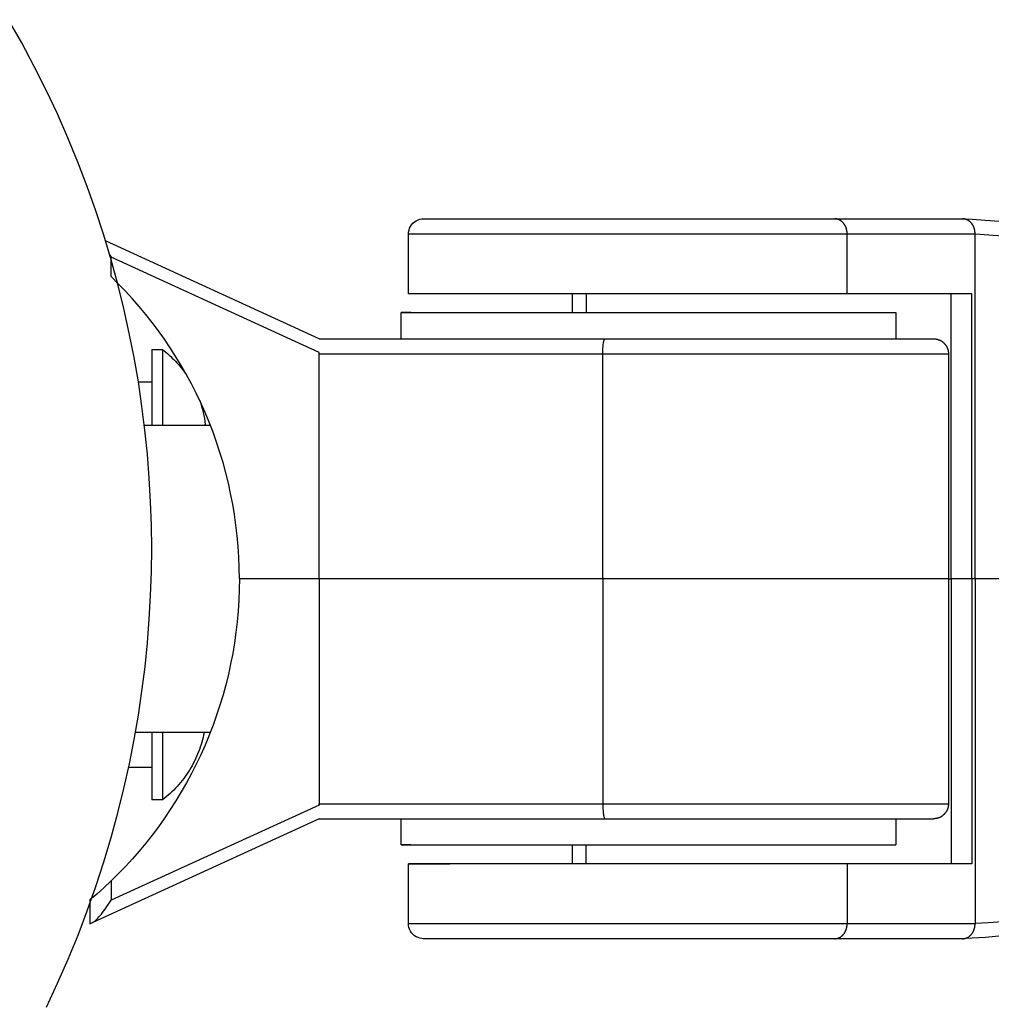
# Model space of a CAD drawing. Units: millimetres. Extents: x -971 to 2711, y -3261 to 3260.
# Drawn here: x -809 to -744, y -28 to 37 of the extents above; entities that cross this region are included whole.
import ezdxf

# ---------------------------------------------------------------- set-up
doc = ezdxf.new("R2010")
doc.units = ezdxf.units.MM
doc.layers.add('ORG1308DY 2D', color=7, linetype='Continuous', true_color=0x000000)

msp = doc.modelspace()

# ---------------------------------------------------------------- linework, layer by layer
at = {"layer": 'ORG1308DY 2D', "color": 18, "lineweight": -3, "true_color": 0x000000}
for points in [[(-800, 2.014), (-800.018, 3.568), (-800.07, 5.135), (-800.159, 6.714), (-800.284, 8.304), (-800.448, 9.904), (-800.649, 11.513), (-800.89, 13.129), (-801.171, 14.752), (-801.492, 16.379), (-801.855, 18.009), (-802.259, 19.642), (-802.706, 21.275), (-803.195, 22.907), (-803.727, 24.536), (-804.301, 26.161), (-804.92, 27.78), (-805.581, 29.392), (-806.286, 30.994), (-807.035, 32.585), (-807.826, 34.164), (-808.661, 35.728), (-809.538, 37.276)], [(-782.874, 23), (-782.867, 23.12), (-782.844, 23.244), (-782.804, 23.368), (-782.746, 23.489), (-782.672, 23.603), (-782.581, 23.707), (-782.477, 23.797), (-782.363, 23.872), (-782.242, 23.93), (-782.118, 23.97), (-781.994, 23.993), (-781.874, 24)], [(-781.874, 24), (-781.874, 24), (-754.464, 23.999)], [(-754.464, 23.999), (-754.461, 23.999)], [(-754.461, 23.999), (-745.93, 23.999)], [(-753.633, 22.999), (-753.633, 23.022), (-753.634, 23.044), (-753.635, 23.066), (-753.636, 23.089), (-753.638, 23.112), (-753.641, 23.135), (-753.643, 23.158), (-753.647, 23.181), (-753.651, 23.205), (-753.655, 23.228), (-753.66, 23.251), (-753.665, 23.274), (-753.671, 23.298), (-753.677, 23.321), (-753.684, 23.344), (-753.691, 23.367), (-753.699, 23.39), (-753.707, 23.413), (-753.716, 23.436), (-753.725, 23.459), (-753.735, 23.481), (-753.746, 23.503), (-753.756, 23.525), (-753.768, 23.547), (-753.78, 23.568), (-753.792, 23.589), (-753.805, 23.609), (-753.818, 23.63), (-753.832, 23.649), (-753.846, 23.669), (-753.86, 23.688), (-753.875, 23.706), (-753.891, 23.725), (-753.906, 23.742), (-753.922, 23.759), (-753.939, 23.776), (-753.956, 23.792), (-753.973, 23.807), (-753.99, 23.822), (-754.008, 23.836), (-754.026, 23.85), (-754.044, 23.863), (-754.062, 23.876), (-754.08, 23.888), (-754.099, 23.899), (-754.118, 23.91), (-754.137, 23.92), (-754.156, 23.929), (-754.175, 23.938), (-754.194, 23.946), (-754.214, 23.954), (-754.233, 23.961), (-754.252, 23.967), (-754.271, 23.973), (-754.291, 23.978), (-754.31, 23.983), (-754.329, 23.987), (-754.348, 23.99), (-754.367, 23.993), (-754.386, 23.995), (-754.405, 23.997), (-754.424, 23.998), (-754.442, 23.999), (-754.461, 23.999)], [(-746.202, 23.999), (-745.304, 23.969), (-744.397, 23.915), (-743.499, 23.836)], [(-745.102, 22.999), (-745.103, 23.021), (-745.103, 23.044), (-745.104, 23.066), (-745.106, 23.089), (-745.108, 23.112), (-745.11, 23.135), (-745.113, 23.158), (-745.116, 23.181), (-745.12, 23.204), (-745.124, 23.228), (-745.129, 23.251), (-745.134, 23.274), (-745.14, 23.298), (-745.146, 23.321), (-745.153, 23.344), (-745.16, 23.367), (-745.168, 23.39), (-745.177, 23.413), (-745.185, 23.436), (-745.195, 23.459), (-745.205, 23.481), (-745.215, 23.503), (-745.226, 23.525), (-745.237, 23.546), (-745.249, 23.568), (-745.261, 23.589), (-745.274, 23.609), (-745.287, 23.63), (-745.301, 23.649), (-745.315, 23.669), (-745.33, 23.688), (-745.345, 23.706), (-745.36, 23.724), (-745.376, 23.742), (-745.392, 23.759), (-745.408, 23.776), (-745.425, 23.792), (-745.442, 23.807), (-745.459, 23.822), (-745.477, 23.836), (-745.495, 23.85), (-745.513, 23.863), (-745.531, 23.876), (-745.55, 23.888), (-745.569, 23.899), (-745.587, 23.91), (-745.606, 23.92), (-745.625, 23.929), (-745.644, 23.938), (-745.664, 23.946), (-745.683, 23.954), (-745.702, 23.961), (-745.722, 23.967), (-745.741, 23.973), (-745.76, 23.978), (-745.779, 23.983), (-745.799, 23.987), (-745.818, 23.99), (-745.837, 23.993), (-745.856, 23.995), (-745.874, 23.997), (-745.893, 23.998), (-745.912, 23.999), (-745.93, 23.999)], [(-782.875, 23), (-753.633, 22.999)], [(-782.875, 19), (-782.875, 23)], [(-753.633, 22.999), (-745.102, 22.999)], [(-753.633, 18.999), (-753.633, 22.999)], [(-745.102, 22.97), (-745.12, 22.999)], [(-745.102, 22.97), (-745.102, 22.999)], [(-788.841, 16), (-803.076, 22.525)], [(-745.103, -0.001), (-745.102, 22.97)], [(-743.299, 22.842), (-744.196, 22.918), (-745.102, 22.97)], [(-802.792, 21.572), (-802.711, 21.442)], [(-802.711, 20.151), (-802.711, 21.442)], [(-788.841, 15.085), (-802.711, 21.442)], [(-794.152, 0), (-794.161, 0.72), (-794.188, 1.437), (-794.234, 2.152), (-794.298, 2.865), (-794.38, 3.574), (-794.481, 4.28), (-794.598, 4.983), (-794.734, 5.681), (-794.887, 6.375), (-795.057, 7.065), (-795.245, 7.75), (-795.45, 8.429), (-795.672, 9.102), (-795.911, 9.77), (-796.167, 10.431), (-796.439, 11.086), (-796.726, 11.729), (-797.029, 12.364), (-797.346, 12.989), (-797.678, 13.605), (-798.025, 14.211), (-798.387, 14.807), (-798.762, 15.393), (-799.151, 15.969), (-799.553, 16.533), (-799.969, 17.086), (-800.396, 17.627), (-800.836, 18.157), (-801.287, 18.674), (-801.751, 19.179), (-802.225, 19.671), (-802.711, 20.151)], [(-753.633, 18.999), (-782.875, 19), (-782.875, 19)], [(-771.939, 17.75), (-771.939, 19)], [(-771.037, 19), (-771.037, 17.75)], [(-745.326, 18.999), (-746.439, 18.999), (-753.633, 18.999)], [(-746.686, -0.001), (-746.686, 18.999)], [(-745.327, -0.001), (-745.326, 18.999)], [(-782.726, 17.75), (-783.375, 17.75), (-783.375, 17.75), (-750.375, 17.749), (-750.375, 17.749)], [(-783.375, 16), (-783.375, 17.75)], [(-750.375, 17.749), (-750.375, 15.999)], [(-788.841, 16), (-788.841, 16), (-788.841, 16), (-788.841, 16), (-788.842, 16), (-788.842, 16), (-788.842, 16), (-788.842, 16), (-788.842, 16), (-788.842, 16), (-788.842, 16), (-788.842, 16), (-788.842, 16), (-788.842, 16), (-788.842, 16), (-788.842, 16), (-788.842, 16)], [(-788.841, 16), (-769.771, 16)], [(-769.924, 15), (-769.921, 15.182), (-769.913, 15.368), (-769.906, 15.459), (-769.899, 15.547), (-769.889, 15.63), (-769.879, 15.707), (-769.867, 15.776), (-769.861, 15.807), (-769.854, 15.837), (-769.848, 15.864), (-769.841, 15.888), (-769.838, 15.899), (-769.834, 15.91), (-769.831, 15.92), (-769.827, 15.929), (-769.824, 15.938), (-769.82, 15.946), (-769.817, 15.954), (-769.815, 15.958), (-769.813, 15.961), (-769.811, 15.964), (-769.809, 15.967), (-769.808, 15.97), (-769.806, 15.973), (-769.804, 15.976), (-769.802, 15.978), (-769.801, 15.981), (-769.799, 15.983), (-769.797, 15.985), (-769.796, 15.986), (-769.795, 15.987), (-769.794, 15.988), (-769.793, 15.989), (-769.793, 15.99), (-769.792, 15.99), (-769.791, 15.991), (-769.79, 15.992), (-769.789, 15.993), (-769.788, 15.993), (-769.787, 15.994), (-769.786, 15.995), (-769.786, 15.995), (-769.785, 15.996), (-769.784, 15.996), (-769.783, 15.997), (-769.782, 15.997), (-769.781, 15.997), (-769.78, 15.998), (-769.78, 15.998), (-769.779, 15.998), (-769.778, 15.999), (-769.777, 15.999), (-769.776, 15.999), (-769.775, 15.999), (-769.774, 15.999), (-769.774, 16), (-769.773, 16), (-769.772, 16), (-769.771, 16)], [(-769.771, 16), (-747.875, 15.999)], [(-747.875, 15.999), (-747.845, 15.998), (-747.814, 15.997), (-747.784, 15.995), (-747.754, 15.992), (-747.723, 15.988), (-747.692, 15.982), (-747.661, 15.976), (-747.631, 15.969), (-747.599, 15.961), (-747.568, 15.951), (-747.537, 15.941), (-747.507, 15.929), (-747.483, 15.919), (-747.459, 15.909), (-747.436, 15.898), (-747.413, 15.886), (-747.391, 15.874), (-747.369, 15.862), (-747.347, 15.849), (-747.325, 15.835), (-747.304, 15.821), (-747.284, 15.806), (-747.263, 15.791), (-747.243, 15.775), (-747.224, 15.758), (-747.205, 15.741), (-747.186, 15.724), (-747.168, 15.706), (-747.15, 15.689), (-747.133, 15.67), (-747.117, 15.652), (-747.101, 15.633), (-747.086, 15.614), (-747.071, 15.594), (-747.056, 15.574), (-747.043, 15.554), (-747.029, 15.533), (-747.016, 15.512), (-747.004, 15.491), (-746.992, 15.47), (-746.981, 15.448), (-746.97, 15.426), (-746.96, 15.404), (-746.951, 15.382), (-746.942, 15.359), (-746.933, 15.336), (-746.925, 15.313), (-746.918, 15.29), (-746.911, 15.266), (-746.905, 15.243), (-746.899, 15.219), (-746.894, 15.195), (-746.89, 15.171), (-746.886, 15.147), (-746.882, 15.122), (-746.88, 15.098), (-746.877, 15.073), (-746.876, 15.049), (-746.875, 15.024), (-746.875, 14.999)], [(-788.85, 15.089), (-788.841, 15)], [(-788.842, 0), (-788.841, 15)], [(-788.841, 15), (-788.841, 15.085)], [(-788.841, 15), (-769.924, 15)], [(-769.924, 15), (-746.875, 14.999), (-746.875, 14.999)], [(-769.924, 0), (-769.924, 15)], [(-746.875, 14.999), (-746.875, -0.001)], [(-800.488, 10.25), (-796.095, 10.25)], [(-807.023, -28.559), (-806.275, -26.967), (-805.571, -25.365), (-804.91, -23.753), (-804.292, -22.134), (-803.718, -20.509), (-803.187, -18.879), (-802.698, -17.247), (-802.253, -15.614), (-801.849, -13.981), (-801.487, -12.351), (-801.166, -10.723), (-800.886, -9.101), (-800.646, -7.484), (-800.445, -5.876), (-800.282, -4.275), (-800.157, -2.685), (-800.069, -1.106), (-800.017, 0.461), (-800, 2.014)], [(-794.152, 0), (-794.161, -0.719), (-794.188, -1.437), (-794.234, -2.152), (-794.298, -2.865), (-794.381, -3.574), (-794.481, -4.28), (-794.599, -4.983), (-794.734, -5.681), (-794.887, -6.375), (-795.058, -7.065), (-795.245, -7.749), (-795.45, -8.428), (-795.672, -9.102), (-795.911, -9.77), (-796.167, -10.431), (-796.44, -11.086), (-796.727, -11.729), (-797.029, -12.363), (-797.347, -12.989), (-797.679, -13.604), (-798.026, -14.21), (-798.387, -14.807), (-798.763, -15.393), (-799.152, -15.968), (-799.554, -16.533), (-799.969, -17.086), (-800.397, -17.627), (-800.837, -18.156), (-801.288, -18.673), (-801.751, -19.178), (-802.226, -19.671), (-802.711, -20.151)], [(-788.842, 0), (-794.152, 0)], [(-769.924, 0), (-788.842, 0)], [(-788.842, 0), (-788.842, -15)], [(-746.875, -0.001), (-746.875, -0.001), (-769.924, 0)], [(-769.924, 0), (-769.924, -15)], [(-746.875, -0.001), (-746.686, -0.001)], [(-746.875, -0.001), (-746.875, -15.001)], [(-746.686, -0.001), (-746.686, -19.001)], [(-745.327, -0.001), (-746.686, -0.001)], [(-745.327, -0.001), (-745.327, -19.001)], [(-745.103, -0.001), (-745.327, -0.001)], [(-745.103, -0.001), (-745.103, -22.971)], [(-729.532, -0.001), (-745.103, -0.001)], [(-796.095, -10.25), (-801.08, -10.25)], [(-788.842, -15.085), (-802.711, -21.441)], [(-788.851, -15.089), (-788.842, -15)], [(-788.842, -15), (-769.924, -15)], [(-788.842, -15), (-788.842, -15.085)], [(-769.924, -15), (-746.875, -15.001), (-746.875, -15.001)], [(-769.924, -15), (-769.922, -15.182), (-769.913, -15.368), (-769.907, -15.46), (-769.899, -15.548), (-769.89, -15.631), (-769.879, -15.707), (-769.868, -15.777), (-769.861, -15.808), (-769.855, -15.837), (-769.848, -15.864), (-769.842, -15.889), (-769.838, -15.9), (-769.835, -15.911), (-769.831, -15.921), (-769.828, -15.93), (-769.824, -15.939), (-769.821, -15.947), (-769.817, -15.955), (-769.815, -15.958), (-769.814, -15.962), (-769.812, -15.965), (-769.81, -15.968), (-769.808, -15.971), (-769.806, -15.974), (-769.805, -15.977), (-769.803, -15.979), (-769.801, -15.981), (-769.799, -15.984), (-769.798, -15.986), (-769.797, -15.987), (-769.796, -15.988), (-769.795, -15.989), (-769.794, -15.989), (-769.793, -15.99), (-769.792, -15.991), (-769.791, -15.992), (-769.791, -15.993), (-769.79, -15.993), (-769.789, -15.994), (-769.788, -15.995), (-769.787, -15.995), (-769.786, -15.996), (-769.785, -15.996), (-769.784, -15.997), (-769.784, -15.997), (-769.783, -15.998), (-769.782, -15.998), (-769.781, -15.998), (-769.78, -15.999), (-769.779, -15.999), (-769.778, -15.999), (-769.778, -16), (-769.777, -16), (-769.776, -16), (-769.775, -16), (-769.774, -16), (-769.773, -16), (-769.772, -16), (-769.772, -16)], [(-746.875, -15.001), (-746.876, -15.026), (-746.876, -15.05), (-746.878, -15.075), (-746.88, -15.099), (-746.883, -15.124), (-746.886, -15.148), (-746.89, -15.172), (-746.895, -15.197), (-746.9, -15.22), (-746.905, -15.244), (-746.912, -15.268), (-746.918, -15.291), (-746.926, -15.315), (-746.934, -15.338), (-746.942, -15.361), (-746.951, -15.383), (-746.961, -15.406), (-746.971, -15.428), (-746.982, -15.45), (-746.993, -15.471), (-747.005, -15.493), (-747.017, -15.514), (-747.03, -15.535), (-747.043, -15.555), (-747.057, -15.576), (-747.071, -15.596), (-747.086, -15.615), (-747.102, -15.634), (-747.118, -15.653), (-747.134, -15.672), (-747.151, -15.69), (-747.168, -15.708), (-747.186, -15.726), (-747.205, -15.743), (-747.224, -15.76), (-747.244, -15.776), (-747.264, -15.792), (-747.284, -15.807), (-747.305, -15.822), (-747.326, -15.836), (-747.347, -15.85), (-747.369, -15.863), (-747.391, -15.876), (-747.414, -15.888), (-747.437, -15.899), (-747.46, -15.91), (-747.483, -15.921), (-747.507, -15.931), (-747.538, -15.942), (-747.569, -15.953), (-747.6, -15.962), (-747.631, -15.971), (-747.662, -15.978), (-747.693, -15.984), (-747.724, -15.989), (-747.755, -15.993), (-747.785, -15.997), (-747.815, -15.999), (-747.845, -16), (-747.875, -16.001)], [(-788.842, -16), (-803.934, -22.917)], [(-788.842, -16), (-769.772, -16)], [(-783.375, -17.75), (-783.375, -16)], [(-769.772, -16), (-747.875, -16.001)], [(-750.375, -16.001), (-750.375, -17.751)], [(-783.375, -17.75), (-783.375, -17.75), (-750.375, -17.751), (-750.375, -17.751)], [(-782.726, -17.75), (-783.205, -17.75), (-783.332, -17.75), (-783.364, -17.75), (-783.373, -17.75), (-783.375, -17.75), (-783.375, -17.75), (-783.375, -17.75), (-783.375, -17.75), (-783.375, -17.75)], [(-771.94, -19), (-771.94, -17.75)], [(-771.038, -19), (-771.038, -17.75)], [(-782.875, -23), (-782.875, -19)], [(-753.634, -19.001), (-782.875, -19), (-782.875, -19)], [(-782.875, -19), (-782.875, -19), (-782.875, -19), (-782.875, -19), (-782.872, -19), (-782.863, -19), (-782.826, -19), (-782.679, -19), (-782.117, -19), (-780.117, -19)], [(-745.327, -19.001), (-746.44, -19.001), (-753.634, -19.001)], [(-753.634, -19.001), (-753.634, -23.001)], [(-802.711, -20.151), (-803.186, -20.599), (-803.661, -21.025), (-804.114, -21.416)], [(-802.711, -20.151), (-802.711, -21.441)], [(-804.114, -21.416), (-804.115, -23)], [(-803.949, -22.924), (-803.938, -22.919), (-803.927, -22.913), (-803.916, -22.907), (-803.904, -22.9), (-803.892, -22.892), (-803.879, -22.884), (-803.866, -22.876), (-803.853, -22.867), (-803.825, -22.846), (-803.797, -22.823), (-803.766, -22.798), (-803.734, -22.77), (-803.701, -22.739), (-803.667, -22.707), (-803.594, -22.634), (-803.518, -22.551), (-803.438, -22.46), (-803.355, -22.361), (-803.271, -22.256), (-803.186, -22.145), (-803.102, -22.03), (-802.937, -21.794), (-802.783, -21.557), (-802.711, -21.441)], [(-804.115, -23), (-804.115, -23), (-803.949, -22.924)], [(-745.121, -23.001), (-745.103, -22.971)], [(-745.103, -22.971), (-744.199, -22.92), (-743.304, -22.844)], [(-745.103, -22.971), (-745.103, -23.001)], [(-753.634, -23.001), (-782.875, -23)], [(-781.875, -24), (-781.995, -23.993), (-782.119, -23.97), (-782.243, -23.93), (-782.364, -23.872), (-782.478, -23.798), (-782.582, -23.707), (-782.672, -23.603), (-782.747, -23.489), (-782.805, -23.368), (-782.845, -23.244), (-782.868, -23.12), (-782.875, -23)], [(-754.461, -24.001), (-754.443, -24), (-754.424, -24), (-754.406, -23.998), (-754.387, -23.997), (-754.368, -23.994), (-754.349, -23.991), (-754.33, -23.988), (-754.311, -23.984), (-754.292, -23.979), (-754.272, -23.974), (-754.253, -23.968), (-754.234, -23.962), (-754.214, -23.955), (-754.195, -23.947), (-754.176, -23.939), (-754.157, -23.93), (-754.138, -23.921), (-754.119, -23.911), (-754.1, -23.9), (-754.081, -23.889), (-754.063, -23.877), (-754.044, -23.865), (-754.026, -23.851), (-754.008, -23.838), (-753.991, -23.823), (-753.974, -23.808), (-753.956, -23.793), (-753.94, -23.777), (-753.923, -23.76), (-753.907, -23.743), (-753.891, -23.726), (-753.876, -23.708), (-753.861, -23.689), (-753.847, -23.67), (-753.833, -23.651), (-753.819, -23.631), (-753.806, -23.611), (-753.793, -23.59), (-753.78, -23.569), (-753.769, -23.548), (-753.757, -23.526), (-753.746, -23.504), (-753.736, -23.482), (-753.726, -23.46), (-753.717, -23.437), (-753.708, -23.415), (-753.7, -23.392), (-753.692, -23.369), (-753.685, -23.346), (-753.678, -23.322), (-753.671, -23.299), (-753.666, -23.276), (-753.66, -23.252), (-753.656, -23.229), (-753.651, -23.206), (-753.648, -23.183), (-753.644, -23.159), (-753.641, -23.136), (-753.639, -23.113), (-753.637, -23.091), (-753.636, -23.068), (-753.635, -23.045), (-753.634, -23.023), (-753.634, -23.001)], [(-745.103, -23.001), (-753.634, -23.001)], [(-745.931, -24.001), (-745.912, -24), (-745.894, -24), (-745.875, -23.998), (-745.856, -23.997), (-745.838, -23.994), (-745.818, -23.991), (-745.799, -23.988), (-745.78, -23.984), (-745.761, -23.979), (-745.742, -23.974), (-745.722, -23.969), (-745.703, -23.962), (-745.684, -23.955), (-745.665, -23.948), (-745.645, -23.939), (-745.626, -23.931), (-745.607, -23.921), (-745.588, -23.911), (-745.569, -23.9), (-745.551, -23.889), (-745.532, -23.877), (-745.514, -23.865), (-745.496, -23.851), (-745.478, -23.838), (-745.46, -23.823), (-745.443, -23.809), (-745.426, -23.793), (-745.409, -23.777), (-745.393, -23.761), (-745.377, -23.743), (-745.361, -23.726), (-745.346, -23.708), (-745.331, -23.689), (-745.316, -23.67), (-745.302, -23.651), (-745.288, -23.631), (-745.275, -23.611), (-745.262, -23.59), (-745.25, -23.569), (-745.238, -23.548), (-745.227, -23.526), (-745.216, -23.505), (-745.206, -23.482), (-745.196, -23.46), (-745.186, -23.437), (-745.177, -23.415), (-745.169, -23.392), (-745.161, -23.369), (-745.154, -23.346), (-745.147, -23.323), (-745.141, -23.299), (-745.135, -23.276), (-745.13, -23.253), (-745.125, -23.229), (-745.121, -23.206), (-745.117, -23.183), (-745.114, -23.16), (-745.111, -23.136), (-745.108, -23.113), (-745.107, -23.091), (-745.105, -23.068), (-745.104, -23.045), (-745.103, -23.023), (-745.103, -23.001)], [(-754.461, -24.001), (-781.875, -24), (-781.875, -24)], [(-745.931, -24.001), (-754.461, -24.001)], [(-743.508, -23.839), (-744.402, -23.917), (-745.305, -23.97), (-746.203, -24)]]:
    msp.add_lwpolyline(points, dxfattribs=at)
at = {"layer": 'ORG1308DY 2D', "color": 251, "lineweight": -3, "true_color": 0x696969}
for points in [[(-800, 15.278), (-800, 15.277), (-800, 15.277), (-800, 15.276), (-800, 15.273), (-800, 15.26), (-800, 15.208), (-800, 14.99), (-800, 14.065), (-800, 10.25)], [(-800, 15.278), (-799.285, 15.278)], [(-799.285, 15.278), (-799.172, 15.19), (-799.06, 15.1), (-798.949, 15.008), (-798.84, 14.913), (-798.733, 14.816), (-798.627, 14.716), (-798.523, 14.614), (-798.42, 14.51), (-798.32, 14.403), (-798.221, 14.294), (-798.124, 14.183), (-798.03, 14.07), (-797.938, 13.955), (-797.847, 13.837), (-797.76, 13.718), (-797.674, 13.597)], [(-799.285, 15.278), (-799.285, 15.277), (-799.285, 15.277), (-799.285, 15.276), (-799.285, 15.273), (-799.285, 15.26), (-799.285, 15.208), (-799.285, 14.99), (-799.285, 14.065), (-799.285, 10.25)], [(-800.89, 13.134), (-800, 13.134)], [(-796.8, 11.889), (-796.733, 11.69), (-796.671, 11.489), (-796.616, 11.288), (-796.566, 11.086), (-796.522, 10.883), (-796.485, 10.68), (-796.453, 10.478), (-796.427, 10.275)], [(-796.427, 10.25), (-796.427, 10.269), (-796.427, 10.274), (-796.427, 10.275), (-796.427, 10.275), (-796.427, 10.275), (-796.427, 10.275), (-796.427, 10.275), (-796.427, 10.275)], [(-800, -10.25), (-800, -13.66), (-800, -14.481), (-800, -14.675), (-800, -14.722), (-800, -14.733), (-800, -14.736), (-800, -14.737), (-800, -14.737), (-800, -14.737)], [(-796.505, -10.25), (-796.537, -10.413), (-796.574, -10.576), (-796.614, -10.739), (-796.658, -10.901), (-796.706, -11.062), (-796.758, -11.223), (-796.813, -11.383), (-796.873, -11.542), (-796.936, -11.7), (-797.003, -11.856), (-797.074, -12.011), (-797.148, -12.165), (-797.226, -12.317), (-797.308, -12.467), (-797.393, -12.615), (-797.481, -12.761), (-797.573, -12.905), (-797.668, -13.046), (-797.766, -13.185), (-797.867, -13.322), (-797.972, -13.456), (-798.079, -13.588), (-798.189, -13.716), (-798.301, -13.842), (-798.417, -13.965), (-798.534, -14.085), (-798.654, -14.202), (-798.777, -14.315), (-798.901, -14.426), (-799.027, -14.533), (-799.156, -14.636), (-799.286, -14.737)], [(-799.285, -10.25), (-799.285, -13.66), (-799.286, -14.481), (-799.286, -14.675), (-799.286, -14.722), (-799.286, -14.733), (-799.286, -14.736), (-799.286, -14.737), (-799.286, -14.737), (-799.286, -14.737)], [(-800, -12.593), (-801.538, -12.593)], [(-799.286, -14.737), (-800, -14.737)]]:
    msp.add_lwpolyline(points, dxfattribs=at)

doc.saveas('drawing.dxf')
